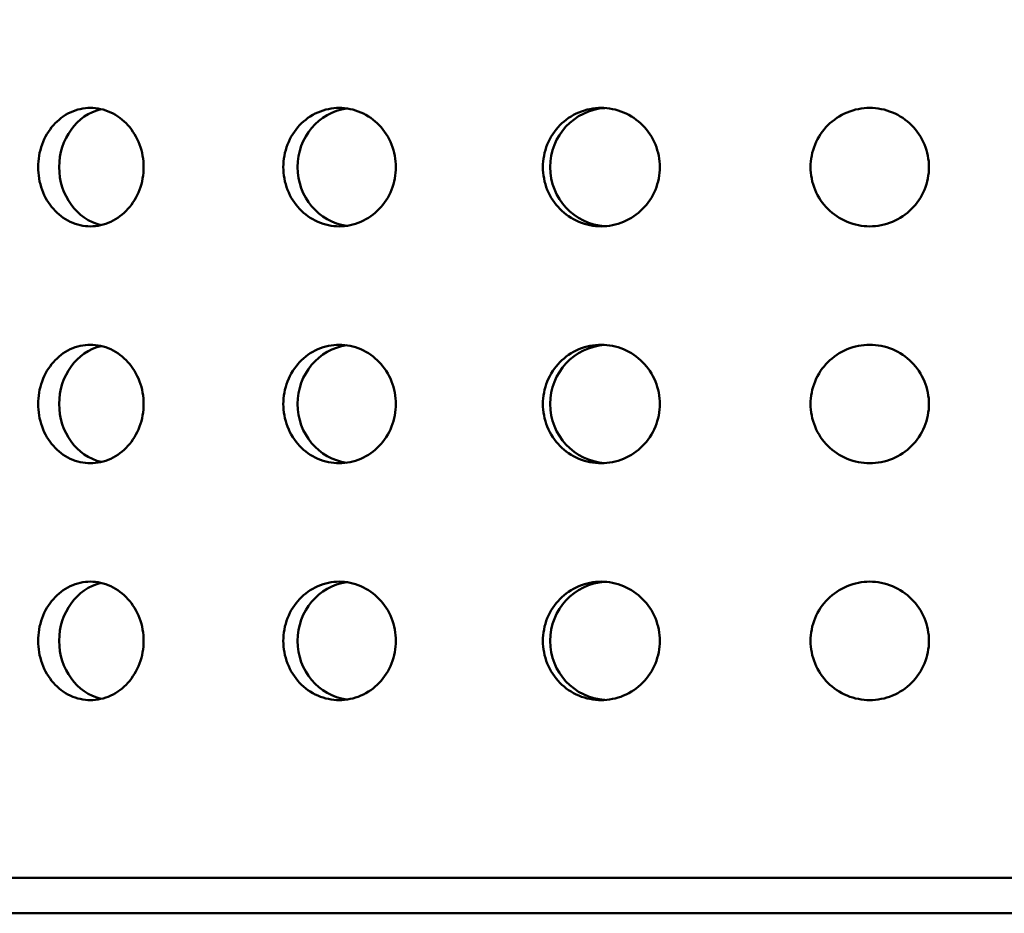
# Model space of a CAD drawing. Units: millimetres. Extents: x -506 to 21888, y -541 to 6295.
# Drawn here: x 1847 to 1889, y 4613 to 4651 of the extents above; entities that cross this region are included whole.
import ezdxf

# ---------------------------------------------------------------- set-up
doc = ezdxf.new("R2010")
doc.units = ezdxf.units.MM
doc.header["$LTSCALE"] = 10
doc.layers.add('Hatch (ISO)', color=7, linetype='Continuous', lineweight=18)
doc.layers.add('Visible (ISO)', color=7, linetype='Continuous', lineweight=50)

msp = doc.modelspace()

# ---------------------------------------------------------------- hatches: boundary and pattern name
at = {"layer": 'Hatch (ISO)'}
h = msp.add_hatch(dxfattribs=at)
h.set_pattern_fill('ANSI31', color=256, scale=254, angle=90.0002, style=0)
h.set_pattern_definition([(135.0002, (0, 0), (-22.45056, -22.45072), [])])
edge = h.paths.add_edge_path()
edge.add_line((2183.349, 5145.073), (2187.677, 5145.073))
edge.add_ellipse((2189.592, 5146.54), major_axis=(-0.057, -2.412), ratio=1, start_angle=308.8066, end_angle=360)
edge.add_line((2189.535, 5144.128), (2222.355, 5143.356))
edge.add_ellipse((2222.185, 5136.12), major_axis=(7.238, 0), ratio=1, start_angle=0, end_angle=88.6521, ccw=False)
edge.add_line((2229.422, 5136.12), (2229.422, 5052.752))
edge.add_ellipse((2222.185, 5052.752), major_axis=(0.17, -7.235), ratio=1, start_angle=0, end_angle=88.6521, ccw=False)
edge.add_line((2222.355, 5045.516), (2189.535, 5044.744))
edge.add_ellipse((2189.592, 5042.332), major_axis=(-2.412, 0), ratio=1, start_angle=271.3479, end_angle=360)
edge.add_line((2187.179, 5042.332), (2187.179, 4999.049))
edge.add_ellipse((2189.592, 4999.049), major_axis=(-0.057, -2.412), ratio=1, start_angle=271.3479, end_angle=360)
edge.add_line((2189.535, 4996.638), (2222.355, 4995.865))
edge.add_ellipse((2222.185, 4988.63), major_axis=(7.238, 0), ratio=1, start_angle=0, end_angle=88.6521, ccw=False)
edge.add_line((2229.422, 4988.63), (2229.422, 4905.261))
edge.add_ellipse((2222.185, 4905.261), major_axis=(0.17, -7.235), ratio=1, start_angle=0, end_angle=88.6521, ccw=False)
edge.add_line((2222.355, 4898.026), (2189.535, 4897.253))
edge.add_ellipse((2189.592, 4894.841), major_axis=(-2.412, 0), ratio=1, start_angle=271.3479, end_angle=360)
edge.add_line((2187.179, 4894.841), (2187.179, 4851.559))
edge.add_ellipse((2189.592, 4851.559), major_axis=(-0.057, -2.412), ratio=1, start_angle=271.3479, end_angle=360)
edge.add_line((2189.535, 4849.147), (2222.355, 4848.375))
edge.add_ellipse((2222.185, 4841.139), major_axis=(7.237, 0), ratio=1, start_angle=0, end_angle=88.6521, ccw=False)
edge.add_line((2229.422, 4841.139), (2229.422, 4757.77))
edge.add_ellipse((2222.185, 4757.77), major_axis=(0.17, -7.235), ratio=1, start_angle=0, end_angle=88.6521, ccw=False)
edge.add_line((2222.355, 4750.535), (2196.056, 4749.916))
edge.add_spline(control_points=[(2196.056, 4749.916), (2195.795, 4749.91), (2195.539, 4749.853), (2195.062, 4749.644), (2194.846, 4749.494), (2194.484, 4749.119), (2194.341, 4748.899), (2194.151, 4748.421), (2194.103, 4748.17), (2194.103, 4747.917)], knot_values=[-0.310416, -0.310416, -0.310416, -0.310416, -0.232287, -0.232287, -0.154158, -0.154158, -0.076029, -0.076029, 0, 0, 0, 0], degree=3, periodic=0)
edge.add_line((2194.103, 4747.917), (2194.103, 4556.012))
edge.add_spline(control_points=[(2194.103, 4556.012), (2194.103, 4555.751), (2194.154, 4555.493), (2194.351, 4555.012), (2194.496, 4554.792), (2194.862, 4554.421), (2195.08, 4554.274), (2195.553, 4554.072), (2195.802, 4554.018), (2196.056, 4554.012)], knot_values=[-0.310416, -0.310416, -0.310416, -0.310416, -0.232287, -0.232287, -0.154158, -0.154158, -0.076029, -0.076029, 0, 0, 0, 0], degree=3, periodic=0)
edge.add_line((2196.056, 4554.012), (2222.355, 4553.393))
edge.add_ellipse((2222.185, 4546.158), major_axis=(7.238, 0), ratio=1, start_angle=0, end_angle=88.6521, ccw=False)
edge.add_line((2229.422, 4546.158), (2229.422, 4462.789))
edge.add_ellipse((2222.185, 4462.789), major_axis=(0.17, -7.235), ratio=1, start_angle=0, end_angle=88.6521, ccw=False)
edge.add_line((2222.355, 4455.554), (2189.535, 4454.781))
edge.add_ellipse((2189.592, 4452.37), major_axis=(-2.413, 0), ratio=1, start_angle=271.3479, end_angle=360)
edge.add_line((2187.179, 4452.37), (2187.179, 4409.087))
edge.add_ellipse((2189.592, 4409.087), major_axis=(-0.057, -2.412), ratio=1, start_angle=271.3479, end_angle=360)
edge.add_line((2189.535, 4406.675), (2222.355, 4405.903))
edge.add_ellipse((2222.185, 4398.667), major_axis=(7.237, 0), ratio=1, start_angle=0, end_angle=88.6521, ccw=False)
edge.add_line((2229.422, 4398.667), (2229.422, 4315.299))
edge.add_ellipse((2222.185, 4315.299), major_axis=(0.17, -7.235), ratio=1, start_angle=0, end_angle=88.6521, ccw=False)
edge.add_line((2222.355, 4308.063), (2189.535, 4307.291))
edge.add_ellipse((2189.592, 4304.879), major_axis=(-2.413, 0), ratio=1, start_angle=271.3479, end_angle=360)
edge.add_line((2187.179, 4304.879), (2187.179, 4281.819))
edge.add_line((2187.179, 4281.819), (2183.179, 4281.819))
edge.add_line((2183.179, 4281.819), (2183.179, 4304.879))
edge.add_ellipse((2189.592, 4304.879), major_axis=(-0.151, 6.411), ratio=1, start_angle=0, end_angle=88.6521, ccw=False)
edge.add_line((2189.441, 4311.29), (2222.261, 4312.062))
edge.add_ellipse((2222.185, 4315.299), major_axis=(3.237, 0), ratio=1, start_angle=271.3479, end_angle=360)
edge.add_line((2225.422, 4315.299), (2225.422, 4398.667))
edge.add_ellipse((2222.185, 4398.667), major_axis=(0.076, 3.237), ratio=1, start_angle=271.3479, end_angle=360)
edge.add_line((2222.261, 4401.904), (2189.441, 4402.676))
edge.add_ellipse((2189.592, 4409.087), major_axis=(-6.413, 0), ratio=1, start_angle=0, end_angle=88.6521, ccw=False)
edge.add_line((2183.179, 4409.087), (2183.179, 4452.37))
edge.add_ellipse((2189.592, 4452.37), major_axis=(-0.151, 6.411), ratio=1, start_angle=0, end_angle=88.6521, ccw=False)
edge.add_line((2189.441, 4458.78), (2222.261, 4459.553))
edge.add_ellipse((2222.185, 4462.789), major_axis=(3.238, 0), ratio=1, start_angle=271.3479, end_angle=360)
edge.add_line((2225.422, 4462.789), (2225.422, 4546.158))
edge.add_ellipse((2222.185, 4546.158), major_axis=(0.076, 3.237), ratio=1, start_angle=271.3479, end_angle=360)
edge.add_line((2222.261, 4549.395), (2195.962, 4550.013))
edge.add_spline(control_points=[(2195.962, 4550.013), (2195.181, 4550.032), (2194.411, 4550.203), (2192.979, 4550.83), (2192.332, 4551.28), (2191.246, 4552.403), (2190.818, 4553.066), (2190.247, 4554.498), (2190.103, 4555.251), (2190.103, 4556.012)], knot_values=[-0.931248, -0.931248, -0.931248, -0.931248, -0.696862, -0.696862, -0.462475, -0.462475, -0.228088, -0.228088, 0, 0, 0, 0], degree=3, periodic=0)
edge.add_line((2190.103, 4556.012), (2190.103, 4747.917))
edge.add_spline(control_points=[(2190.103, 4747.917), (2190.103, 4748.698), (2190.255, 4749.472), (2190.849, 4750.917), (2191.284, 4751.575), (2192.381, 4752.687), (2193.033, 4753.131), (2194.452, 4753.735), (2195.202, 4753.897), (2195.962, 4753.915)], knot_values=[-0.931248, -0.931248, -0.931248, -0.931248, -0.696862, -0.696862, -0.462475, -0.462475, -0.228088, -0.228088, 0, 0, 0, 0], degree=3, periodic=0)
edge.add_line((2195.962, 4753.915), (2222.261, 4754.534))
edge.add_ellipse((2222.185, 4757.77), major_axis=(3.237, 0), ratio=1, start_angle=271.3479, end_angle=360)
edge.add_line((2225.422, 4757.77), (2225.422, 4841.139))
edge.add_ellipse((2222.185, 4841.139), major_axis=(0.076, 3.237), ratio=1, start_angle=271.3479, end_angle=360)
edge.add_line((2222.261, 4844.376), (2189.441, 4845.148))
edge.add_ellipse((2189.592, 4851.559), major_axis=(-6.413, 0), ratio=1, start_angle=0, end_angle=88.6521, ccw=False)
edge.add_line((2183.179, 4851.559), (2183.179, 4894.841))
edge.add_ellipse((2189.592, 4894.841), major_axis=(-0.151, 6.411), ratio=1, start_angle=0, end_angle=88.6521, ccw=False)
edge.add_line((2189.441, 4901.252), (2222.261, 4902.024))
edge.add_ellipse((2222.185, 4905.261), major_axis=(3.237, 0), ratio=1, start_angle=271.3479, end_angle=360)
edge.add_line((2225.422, 4905.261), (2225.422, 4988.63))
edge.add_ellipse((2222.185, 4988.63), major_axis=(0.076, 3.237), ratio=1, start_angle=271.3479, end_angle=360)
edge.add_line((2222.261, 4991.866), (2189.441, 4992.639))
edge.add_ellipse((2189.592, 4999.049), major_axis=(-6.413, 0), ratio=1, start_angle=0, end_angle=88.6521, ccw=False)
edge.add_line((2183.179, 4999.049), (2183.179, 5042.332))
edge.add_ellipse((2189.592, 5042.332), major_axis=(-0.151, 6.411), ratio=1, start_angle=0, end_angle=88.6521, ccw=False)
edge.add_line((2189.441, 5048.743), (2222.261, 5049.515))
edge.add_ellipse((2222.185, 5052.752), major_axis=(3.238, 0), ratio=1, start_angle=271.3479, end_angle=360)
edge.add_line((2225.422, 5052.752), (2225.422, 5136.12))
edge.add_ellipse((2222.185, 5136.12), major_axis=(0.076, 3.237), ratio=1, start_angle=271.3479, end_angle=360)
edge.add_line((2222.261, 5139.357), (2189.441, 5140.129))
edge.add_ellipse((2189.592, 5146.54), major_axis=(-6.242, -1.467), ratio=1, start_angle=0, end_angle=75.425, ccw=False)
edge = h.paths.add_edge_path()
edge.add_line((1578.529, 5145.073), (1582.856, 5145.073))
edge.add_ellipse((1576.614, 5146.54), major_axis=(0.151, -6.411), ratio=1, start_angle=0, end_angle=75.425, ccw=False)
edge.add_line((1576.765, 5140.129), (1543.945, 5139.357))
edge.add_ellipse((1544.021, 5136.12), major_axis=(-3.238, 0), ratio=1, start_angle=271.3479, end_angle=360)
edge.add_line((1540.784, 5136.12), (1540.784, 5052.752))
edge.add_ellipse((1544.021, 5052.752), major_axis=(-0.076, -3.237), ratio=1, start_angle=271.3479, end_angle=360)
edge.add_line((1543.945, 5049.515), (1576.765, 5048.743))
edge.add_ellipse((1576.614, 5042.332), major_axis=(6.413, 0), ratio=1, start_angle=0, end_angle=88.6521, ccw=False)
edge.add_line((1583.027, 5042.332), (1583.027, 4999.049))
edge.add_ellipse((1576.614, 4999.049), major_axis=(0.151, -6.411), ratio=1, start_angle=0, end_angle=88.6521, ccw=False)
edge.add_line((1576.765, 4992.639), (1543.945, 4991.866))
edge.add_ellipse((1544.021, 4988.63), major_axis=(-3.238, 0), ratio=1, start_angle=271.3479, end_angle=360)
edge.add_line((1540.784, 4988.63), (1540.784, 4905.261))
edge.add_ellipse((1544.021, 4905.261), major_axis=(-0.076, -3.237), ratio=1, start_angle=271.3479, end_angle=360)
edge.add_line((1543.945, 4902.024), (1576.765, 4901.252))
edge.add_ellipse((1576.614, 4894.841), major_axis=(6.413, 0), ratio=1, start_angle=0, end_angle=88.6521, ccw=False)
edge.add_line((1583.027, 4894.841), (1583.027, 4851.559))
edge.add_ellipse((1576.614, 4851.559), major_axis=(0.151, -6.411), ratio=1, start_angle=0, end_angle=88.6521, ccw=False)
edge.add_line((1576.765, 4845.148), (1543.945, 4844.376))
edge.add_ellipse((1544.021, 4841.139), major_axis=(-3.238, 0), ratio=1, start_angle=271.3479, end_angle=360)
edge.add_line((1540.784, 4841.139), (1540.784, 4757.77))
edge.add_ellipse((1544.021, 4757.77), major_axis=(-0.076, -3.237), ratio=1, start_angle=271.3479, end_angle=360)
edge.add_line((1543.945, 4754.534), (1570.244, 4753.915))
edge.add_spline(control_points=[(1570.244, 4753.915), (1571.025, 4753.897), (1571.795, 4753.726), (1573.226, 4753.099), (1573.874, 4752.648), (1574.96, 4751.525), (1575.388, 4750.863), (1575.958, 4749.43), (1576.103, 4748.677), (1576.103, 4747.917)], knot_values=[-0.931248, -0.931248, -0.931248, -0.931248, -0.696862, -0.696862, -0.462475, -0.462475, -0.228088, -0.228088, 0, 0, 0, 0], degree=3, periodic=0)
edge.add_line((1576.103, 4747.917), (1576.103, 4556.012))
edge.add_spline(control_points=[(1576.103, 4556.012), (1576.103, 4555.23), (1575.95, 4554.457), (1575.357, 4553.011), (1574.922, 4552.353), (1573.824, 4551.241), (1573.172, 4550.797), (1571.754, 4550.193), (1571.004, 4550.031), (1570.244, 4550.013)], knot_values=[-0.931248, -0.931248, -0.931248, -0.931248, -0.696862, -0.696862, -0.462475, -0.462475, -0.228088, -0.228088, 0, 0, 0, 0], degree=3, periodic=0)
edge.add_line((1570.244, 4550.013), (1543.945, 4549.395))
edge.add_ellipse((1544.021, 4546.158), major_axis=(-3.237, 0), ratio=1, start_angle=271.3479, end_angle=360)
edge.add_line((1540.784, 4546.158), (1540.784, 4462.789))
edge.add_ellipse((1544.021, 4462.789), major_axis=(-0.076, -3.237), ratio=1, start_angle=271.3479, end_angle=360)
edge.add_line((1543.945, 4459.553), (1576.765, 4458.78))
edge.add_ellipse((1576.614, 4452.37), major_axis=(6.413, 0), ratio=1, start_angle=0, end_angle=88.6521, ccw=False)
edge.add_line((1583.027, 4452.37), (1583.027, 4409.087))
edge.add_ellipse((1576.614, 4409.087), major_axis=(0.151, -6.411), ratio=1, start_angle=0, end_angle=88.6521, ccw=False)
edge.add_line((1576.765, 4402.676), (1543.945, 4401.904))
edge.add_ellipse((1544.021, 4398.667), major_axis=(-3.237, 0), ratio=1, start_angle=271.3479, end_angle=360)
edge.add_line((1540.784, 4398.667), (1540.784, 4315.299))
edge.add_ellipse((1544.021, 4315.299), major_axis=(-0.076, -3.237), ratio=1, start_angle=271.3479, end_angle=360)
edge.add_line((1543.945, 4312.062), (1576.765, 4311.29))
edge.add_ellipse((1576.614, 4304.879), major_axis=(6.413, 0), ratio=1, start_angle=0, end_angle=88.6521, ccw=False)
edge.add_line((1583.027, 4304.879), (1583.027, 4281.819))
edge.add_line((1583.027, 4281.819), (1579.027, 4281.819))
edge.add_line((1579.027, 4281.819), (1579.027, 4304.879))
edge.add_ellipse((1576.614, 4304.879), major_axis=(0.057, 2.412), ratio=1, start_angle=271.3479, end_angle=360)
edge.add_line((1576.671, 4307.291), (1543.851, 4308.063))
edge.add_ellipse((1544.021, 4315.299), major_axis=(-7.238, 0), ratio=1, start_angle=0, end_angle=88.6521, ccw=False)
edge.add_line((1536.784, 4315.299), (1536.784, 4398.667))
edge.add_ellipse((1544.021, 4398.667), major_axis=(-0.17, 7.235), ratio=1, start_angle=0, end_angle=88.6521, ccw=False)
edge.add_line((1543.851, 4405.903), (1576.671, 4406.675))
edge.add_ellipse((1576.614, 4409.087), major_axis=(2.413, 0), ratio=1, start_angle=271.3479, end_angle=360)
edge.add_line((1579.027, 4409.087), (1579.027, 4452.37))
edge.add_ellipse((1576.614, 4452.37), major_axis=(0.057, 2.412), ratio=1, start_angle=271.3479, end_angle=360)
edge.add_line((1576.671, 4454.781), (1543.851, 4455.554))
edge.add_ellipse((1544.021, 4462.789), major_axis=(-7.238, 0), ratio=1, start_angle=0, end_angle=88.6521, ccw=False)
edge.add_line((1536.784, 4462.789), (1536.784, 4546.158))
edge.add_ellipse((1544.021, 4546.158), major_axis=(-0.17, 7.235), ratio=1, start_angle=0, end_angle=88.6521, ccw=False)
edge.add_line((1543.851, 4553.393), (1570.15, 4554.012))
edge.add_spline(control_points=[(1570.15, 4554.012), (1570.41, 4554.018), (1570.667, 4554.075), (1571.144, 4554.284), (1571.36, 4554.434), (1571.722, 4554.809), (1571.865, 4555.03), (1572.055, 4555.507), (1572.103, 4555.758), (1572.103, 4556.012)], knot_values=[-0.310416, -0.310416, -0.310416, -0.310416, -0.232287, -0.232287, -0.154158, -0.154158, -0.076029, -0.076029, 0, 0, 0, 0], degree=3, periodic=0)
edge.add_line((1572.103, 4556.012), (1572.103, 4747.917))
edge.add_spline(control_points=[(1572.103, 4747.917), (1572.103, 4748.177), (1572.052, 4748.435), (1571.854, 4748.917), (1571.709, 4749.136), (1571.343, 4749.507), (1571.126, 4749.655), (1570.653, 4749.856), (1570.403, 4749.91), (1570.15, 4749.916)], knot_values=[-0.310416, -0.310416, -0.310416, -0.310416, -0.232287, -0.232287, -0.154158, -0.154158, -0.076029, -0.076029, 0, 0, 0, 0], degree=3, periodic=0)
edge.add_line((1570.15, 4749.916), (1543.851, 4750.535))
edge.add_ellipse((1544.021, 4757.77), major_axis=(-7.237, 0), ratio=1, start_angle=0, end_angle=88.6521, ccw=False)
edge.add_line((1536.784, 4757.77), (1536.784, 4841.139))
edge.add_ellipse((1544.021, 4841.139), major_axis=(-0.17, 7.235), ratio=1, start_angle=0, end_angle=88.6521, ccw=False)
edge.add_line((1543.851, 4848.375), (1576.671, 4849.147))
edge.add_ellipse((1576.614, 4851.559), major_axis=(2.413, 0), ratio=1, start_angle=271.3479, end_angle=360)
edge.add_line((1579.027, 4851.559), (1579.027, 4894.841))
edge.add_ellipse((1576.614, 4894.841), major_axis=(0.057, 2.412), ratio=1, start_angle=271.3479, end_angle=360)
edge.add_line((1576.671, 4897.253), (1543.851, 4898.026))
edge.add_ellipse((1544.021, 4905.261), major_axis=(-7.237, 0), ratio=1, start_angle=0, end_angle=88.6521, ccw=False)
edge.add_line((1536.784, 4905.261), (1536.784, 4988.63))
edge.add_ellipse((1544.021, 4988.63), major_axis=(-0.17, 7.235), ratio=1, start_angle=0, end_angle=88.6521, ccw=False)
edge.add_line((1543.851, 4995.865), (1576.671, 4996.638))
edge.add_ellipse((1576.614, 4999.049), major_axis=(2.413, 0), ratio=1, start_angle=271.3479, end_angle=360)
edge.add_line((1579.027, 4999.049), (1579.027, 5042.332))
edge.add_ellipse((1576.614, 5042.332), major_axis=(0.057, 2.412), ratio=1, start_angle=271.3479, end_angle=360)
edge.add_line((1576.671, 5044.744), (1543.851, 5045.516))
edge.add_ellipse((1544.021, 5052.752), major_axis=(-7.237, 0), ratio=1, start_angle=0, end_angle=88.6521, ccw=False)
edge.add_line((1536.784, 5052.752), (1536.784, 5136.12))
edge.add_ellipse((1544.021, 5136.12), major_axis=(-0.17, 7.235), ratio=1, start_angle=0, end_angle=88.6521, ccw=False)
edge.add_line((1543.851, 5143.356), (1576.671, 5144.128))
edge.add_ellipse((1576.614, 5146.54), major_axis=(1.915, -1.467), ratio=1, start_angle=308.8066, end_angle=360)

# ---------------------------------------------------------------- linework, layer by layer
at = {"layer": 'Visible (ISO)'}
for p, q in [((1956.103, 4614.52), (1810.103, 4614.52)), ((1810.103, 4613.02), (1956.103, 4613.02))]:
    msp.add_line(p, q, dxfattribs=at)
for centre, ratio, start_param, end_param in [((1872.074, 4644.52), 0.987688, 3.204983, 6.219795), ((1851.097, 4644.52), 0.891007, 3.346655, 6.078123), ((1861.317, 4644.52), 0.951057, 3.271882, 6.152896), ((1851.097, 4634.52), 0.891007, 3.346655, 6.078123), ((1861.317, 4634.52), 0.951057, 3.271882, 6.152896), ((1872.074, 4634.52), 0.987688, 3.204983, 6.219795), ((1851.097, 4624.52), 0.891007, 3.346655, 6.078123), ((1861.317, 4624.52), 0.951057, 3.271882, 6.152896), ((1872.074, 4624.52), 0.987688, 3.204983, 6.219795)]:
    msp.add_ellipse(centre, major_axis=(0, -2.5), ratio=ratio, start_param=start_param, end_param=end_param, dxfattribs=at)
for points, knots in [([(1850.189, 4642.02), (1849.909, 4642.02), (1849.611, 4642.082), (1849.066, 4642.337), (1848.819, 4642.53), (1848.428, 4642.974), (1848.259, 4643.255), (1848.035, 4643.871), (1847.981, 4644.206), (1847.981, 4644.833), (1848.035, 4645.168), (1848.259, 4645.784), (1848.428, 4646.065), (1848.819, 4646.509), (1849.066, 4646.702), (1849.611, 4646.957), (1849.909, 4647.02), (1850.189, 4647.02)], [0.3767187, 0.3767187, 0.3767187, 0.3767187, 0.4708984, 0.4708984, 0.5650781, 0.5650781, 0.6592578, 0.6592578, 0.7534374, 0.7534374, 0.8476171, 0.8476171, 0.9417968, 0.9417968, 1.0359765, 1.0359765, 1.1301562, 1.1301562, 1.1301562, 1.1301562]), ([(1850.189, 4647.02), (1850.468, 4647.02), (1850.768, 4646.957), (1851.32, 4646.702), (1851.573, 4646.509), (1851.974, 4646.065), (1852.148, 4645.784), (1852.379, 4645.168), (1852.436, 4644.833), (1852.436, 4644.52), (1852.436, 4644.206), (1852.379, 4643.871), (1852.148, 4643.255), (1851.974, 4642.974), (1851.573, 4642.53), (1851.32, 4642.337), (1850.768, 4642.082), (1850.468, 4642.02), (1850.189, 4642.02)], [1.1301562, 1.1301562, 1.1301562, 1.1301562, 1.2243358, 1.2243358, 1.3185155, 1.3185155, 1.4126952, 1.4126952, 1.5068749, 1.5068749, 1.5068749, 1.6010546, 1.6010546, 1.6952343, 1.6952343, 1.7894139, 1.7894139, 1.8835936, 1.8835936, 1.8835936, 1.8835936]), ([(1860.699, 4642.02), (1860.401, 4642.02), (1860.083, 4642.082), (1859.5, 4642.337), (1859.234, 4642.53), (1858.815, 4642.974), (1858.634, 4643.255), (1858.394, 4643.871), (1858.335, 4644.206), (1858.335, 4644.833), (1858.394, 4645.168), (1858.634, 4645.784), (1858.815, 4646.065), (1859.234, 4646.509), (1859.5, 4646.702), (1860.083, 4646.957), (1860.401, 4647.02), (1860.699, 4647.02)], [0.3767187, 0.3767187, 0.3767187, 0.3767187, 0.4708984, 0.4708984, 0.5650781, 0.5650781, 0.6592578, 0.6592578, 0.7534374, 0.7534374, 0.8476171, 0.8476171, 0.9417968, 0.9417968, 1.0359765, 1.0359765, 1.1301562, 1.1301562, 1.1301562, 1.1301562]), ([(1860.699, 4647.02), (1860.998, 4647.02), (1861.317, 4646.957), (1861.905, 4646.702), (1862.174, 4646.509), (1862.6, 4646.065), (1862.785, 4645.784), (1863.03, 4645.168), (1863.09, 4644.833), (1863.09, 4644.52), (1863.09, 4644.206), (1863.03, 4643.871), (1862.785, 4643.255), (1862.6, 4642.974), (1862.174, 4642.53), (1861.905, 4642.337), (1861.317, 4642.082), (1860.998, 4642.02), (1860.699, 4642.02)], [1.1301562, 1.1301562, 1.1301562, 1.1301562, 1.2243358, 1.2243358, 1.3185155, 1.3185155, 1.4126952, 1.4126952, 1.5068749, 1.5068749, 1.5068749, 1.6010546, 1.6010546, 1.6952343, 1.6952343, 1.7894139, 1.7894139, 1.8835936, 1.8835936, 1.8835936, 1.8835936]), ([(1871.761, 4642.02), (1871.451, 4642.02), (1871.121, 4642.082), (1870.514, 4642.337), (1870.237, 4642.53), (1869.8, 4642.974), (1869.611, 4643.255), (1869.36, 4643.871), (1869.299, 4644.206), (1869.299, 4644.833), (1869.36, 4645.168), (1869.611, 4645.784), (1869.8, 4646.065), (1870.237, 4646.509), (1870.514, 4646.702), (1871.121, 4646.957), (1871.451, 4647.02), (1871.761, 4647.02)], [0.3767187, 0.3767187, 0.3767187, 0.3767187, 0.4708984, 0.4708984, 0.5650781, 0.5650781, 0.6592578, 0.6592578, 0.7534374, 0.7534374, 0.8476171, 0.8476171, 0.9417968, 0.9417968, 1.0359765, 1.0359765, 1.1301562, 1.1301562, 1.1301562, 1.1301562]), ([(1871.761, 4647.02), (1872.071, 4647.02), (1872.402, 4646.957), (1873.012, 4646.702), (1873.291, 4646.509), (1873.731, 4646.065), (1873.922, 4645.784), (1874.175, 4645.168), (1874.237, 4644.833), (1874.237, 4644.52), (1874.237, 4644.206), (1874.175, 4643.871), (1873.922, 4643.255), (1873.731, 4642.974), (1873.291, 4642.53), (1873.012, 4642.337), (1872.402, 4642.082), (1872.071, 4642.02), (1871.761, 4642.02)], [1.1301562, 1.1301562, 1.1301562, 1.1301562, 1.2243358, 1.2243358, 1.3185155, 1.3185155, 1.4126952, 1.4126952, 1.5068749, 1.5068749, 1.5068749, 1.6010546, 1.6010546, 1.6952343, 1.6952343, 1.7894139, 1.7894139, 1.8835936, 1.8835936, 1.8835936, 1.8835936]), ([(1883.103, 4642.02), (1882.789, 4642.02), (1882.454, 4642.082), (1881.838, 4642.337), (1881.557, 4642.53), (1881.113, 4642.974), (1880.921, 4643.255), (1880.666, 4643.871), (1880.603, 4644.206), (1880.603, 4644.833), (1880.666, 4645.168), (1880.921, 4645.784), (1881.113, 4646.065), (1881.557, 4646.509), (1881.838, 4646.702), (1882.454, 4646.957), (1882.789, 4647.02), (1883.103, 4647.02)], [0.3767187, 0.3767187, 0.3767187, 0.3767187, 0.4708984, 0.4708984, 0.5650781, 0.5650781, 0.6592578, 0.6592578, 0.7534374, 0.7534374, 0.8476171, 0.8476171, 0.9417968, 0.9417968, 1.0359765, 1.0359765, 1.1301562, 1.1301562, 1.1301562, 1.1301562]), ([(1883.103, 4647.02), (1883.417, 4647.02), (1883.752, 4646.957), (1884.368, 4646.702), (1884.649, 4646.509), (1885.093, 4646.065), (1885.285, 4645.784), (1885.54, 4645.168), (1885.603, 4644.833), (1885.603, 4644.52), (1885.603, 4644.206), (1885.54, 4643.871), (1885.285, 4643.255), (1885.093, 4642.974), (1884.649, 4642.53), (1884.368, 4642.337), (1883.752, 4642.082), (1883.417, 4642.02), (1883.103, 4642.02)], [1.1301562, 1.1301562, 1.1301562, 1.1301562, 1.2243358, 1.2243358, 1.3185155, 1.3185155, 1.4126952, 1.4126952, 1.5068749, 1.5068749, 1.5068749, 1.6010546, 1.6010546, 1.6952343, 1.6952343, 1.7894139, 1.7894139, 1.8835936, 1.8835936, 1.8835936, 1.8835936]), ([(1850.189, 4632.02), (1849.909, 4632.02), (1849.611, 4632.082), (1849.066, 4632.337), (1848.819, 4632.53), (1848.428, 4632.974), (1848.259, 4633.255), (1848.035, 4633.871), (1847.981, 4634.206), (1847.981, 4634.833), (1848.035, 4635.168), (1848.259, 4635.784), (1848.428, 4636.065), (1848.819, 4636.509), (1849.066, 4636.702), (1849.611, 4636.957), (1849.909, 4637.02), (1850.189, 4637.02)], [0.3767187, 0.3767187, 0.3767187, 0.3767187, 0.4708984, 0.4708984, 0.5650781, 0.5650781, 0.6592578, 0.6592578, 0.7534374, 0.7534374, 0.8476171, 0.8476171, 0.9417968, 0.9417968, 1.0359765, 1.0359765, 1.1301562, 1.1301562, 1.1301562, 1.1301562]), ([(1850.189, 4637.02), (1850.468, 4637.02), (1850.768, 4636.957), (1851.32, 4636.702), (1851.573, 4636.509), (1851.974, 4636.065), (1852.148, 4635.784), (1852.379, 4635.168), (1852.436, 4634.833), (1852.436, 4634.52), (1852.436, 4634.206), (1852.379, 4633.871), (1852.148, 4633.255), (1851.974, 4632.974), (1851.573, 4632.53), (1851.32, 4632.337), (1850.768, 4632.082), (1850.468, 4632.02), (1850.189, 4632.02)], [1.1301562, 1.1301562, 1.1301562, 1.1301562, 1.2243358, 1.2243358, 1.3185155, 1.3185155, 1.4126952, 1.4126952, 1.5068749, 1.5068749, 1.5068749, 1.6010546, 1.6010546, 1.6952343, 1.6952343, 1.7894139, 1.7894139, 1.8835936, 1.8835936, 1.8835936, 1.8835936]), ([(1860.699, 4632.02), (1860.401, 4632.02), (1860.083, 4632.082), (1859.5, 4632.337), (1859.234, 4632.53), (1858.815, 4632.974), (1858.634, 4633.255), (1858.394, 4633.871), (1858.335, 4634.206), (1858.335, 4634.833), (1858.394, 4635.168), (1858.634, 4635.784), (1858.815, 4636.065), (1859.234, 4636.509), (1859.5, 4636.702), (1860.083, 4636.957), (1860.401, 4637.02), (1860.699, 4637.02)], [0.3767187, 0.3767187, 0.3767187, 0.3767187, 0.4708984, 0.4708984, 0.5650781, 0.5650781, 0.6592578, 0.6592578, 0.7534374, 0.7534374, 0.8476171, 0.8476171, 0.9417968, 0.9417968, 1.0359765, 1.0359765, 1.1301562, 1.1301562, 1.1301562, 1.1301562]), ([(1860.699, 4637.02), (1860.998, 4637.02), (1861.317, 4636.957), (1861.905, 4636.702), (1862.174, 4636.509), (1862.6, 4636.065), (1862.785, 4635.784), (1863.03, 4635.168), (1863.09, 4634.833), (1863.09, 4634.52), (1863.09, 4634.206), (1863.03, 4633.871), (1862.785, 4633.255), (1862.6, 4632.974), (1862.174, 4632.53), (1861.905, 4632.337), (1861.317, 4632.082), (1860.998, 4632.02), (1860.699, 4632.02)], [1.1301562, 1.1301562, 1.1301562, 1.1301562, 1.2243358, 1.2243358, 1.3185155, 1.3185155, 1.4126952, 1.4126952, 1.5068749, 1.5068749, 1.5068749, 1.6010546, 1.6010546, 1.6952343, 1.6952343, 1.7894139, 1.7894139, 1.8835936, 1.8835936, 1.8835936, 1.8835936]), ([(1871.761, 4632.02), (1871.451, 4632.02), (1871.121, 4632.082), (1870.514, 4632.337), (1870.237, 4632.53), (1869.8, 4632.974), (1869.611, 4633.255), (1869.36, 4633.871), (1869.299, 4634.206), (1869.299, 4634.833), (1869.36, 4635.168), (1869.611, 4635.784), (1869.8, 4636.065), (1870.237, 4636.509), (1870.514, 4636.702), (1871.121, 4636.957), (1871.451, 4637.02), (1871.761, 4637.02)], [0.3767187, 0.3767187, 0.3767187, 0.3767187, 0.4708984, 0.4708984, 0.5650781, 0.5650781, 0.6592578, 0.6592578, 0.7534374, 0.7534374, 0.8476171, 0.8476171, 0.9417968, 0.9417968, 1.0359765, 1.0359765, 1.1301562, 1.1301562, 1.1301562, 1.1301562]), ([(1871.761, 4637.02), (1872.071, 4637.02), (1872.402, 4636.957), (1873.012, 4636.702), (1873.291, 4636.509), (1873.731, 4636.065), (1873.922, 4635.784), (1874.175, 4635.168), (1874.237, 4634.833), (1874.237, 4634.52), (1874.237, 4634.206), (1874.175, 4633.871), (1873.922, 4633.255), (1873.731, 4632.974), (1873.291, 4632.53), (1873.012, 4632.337), (1872.402, 4632.082), (1872.071, 4632.02), (1871.761, 4632.02)], [1.1301562, 1.1301562, 1.1301562, 1.1301562, 1.2243358, 1.2243358, 1.3185155, 1.3185155, 1.4126952, 1.4126952, 1.5068749, 1.5068749, 1.5068749, 1.6010546, 1.6010546, 1.6952343, 1.6952343, 1.7894139, 1.7894139, 1.8835936, 1.8835936, 1.8835936, 1.8835936]), ([(1883.103, 4632.02), (1882.789, 4632.02), (1882.454, 4632.082), (1881.838, 4632.337), (1881.557, 4632.53), (1881.113, 4632.974), (1880.921, 4633.255), (1880.666, 4633.871), (1880.603, 4634.206), (1880.603, 4634.833), (1880.666, 4635.168), (1880.921, 4635.784), (1881.113, 4636.065), (1881.557, 4636.509), (1881.838, 4636.702), (1882.454, 4636.957), (1882.789, 4637.02), (1883.103, 4637.02)], [0.3767187, 0.3767187, 0.3767187, 0.3767187, 0.4708984, 0.4708984, 0.5650781, 0.5650781, 0.6592578, 0.6592578, 0.7534374, 0.7534374, 0.8476171, 0.8476171, 0.9417968, 0.9417968, 1.0359765, 1.0359765, 1.1301562, 1.1301562, 1.1301562, 1.1301562]), ([(1883.103, 4637.02), (1883.417, 4637.02), (1883.752, 4636.957), (1884.368, 4636.702), (1884.649, 4636.509), (1885.093, 4636.065), (1885.285, 4635.784), (1885.54, 4635.168), (1885.603, 4634.833), (1885.603, 4634.52), (1885.603, 4634.206), (1885.54, 4633.871), (1885.285, 4633.255), (1885.093, 4632.974), (1884.649, 4632.53), (1884.368, 4632.337), (1883.752, 4632.082), (1883.417, 4632.02), (1883.103, 4632.02)], [1.1301562, 1.1301562, 1.1301562, 1.1301562, 1.2243358, 1.2243358, 1.3185155, 1.3185155, 1.4126952, 1.4126952, 1.5068749, 1.5068749, 1.5068749, 1.6010546, 1.6010546, 1.6952343, 1.6952343, 1.7894139, 1.7894139, 1.8835936, 1.8835936, 1.8835936, 1.8835936]), ([(1850.189, 4622.02), (1849.909, 4622.02), (1849.611, 4622.082), (1849.066, 4622.337), (1848.819, 4622.53), (1848.428, 4622.974), (1848.259, 4623.255), (1848.035, 4623.871), (1847.981, 4624.206), (1847.981, 4624.833), (1848.035, 4625.168), (1848.259, 4625.784), (1848.428, 4626.065), (1848.819, 4626.509), (1849.066, 4626.702), (1849.611, 4626.957), (1849.909, 4627.02), (1850.189, 4627.02)], [0.3767187, 0.3767187, 0.3767187, 0.3767187, 0.4708984, 0.4708984, 0.5650781, 0.5650781, 0.6592578, 0.6592578, 0.7534374, 0.7534374, 0.8476171, 0.8476171, 0.9417968, 0.9417968, 1.0359765, 1.0359765, 1.1301562, 1.1301562, 1.1301562, 1.1301562]), ([(1850.189, 4627.02), (1850.468, 4627.02), (1850.768, 4626.957), (1851.32, 4626.702), (1851.573, 4626.509), (1851.974, 4626.065), (1852.148, 4625.784), (1852.379, 4625.168), (1852.436, 4624.833), (1852.436, 4624.52), (1852.436, 4624.206), (1852.379, 4623.871), (1852.148, 4623.255), (1851.974, 4622.974), (1851.573, 4622.53), (1851.32, 4622.337), (1850.768, 4622.082), (1850.468, 4622.02), (1850.189, 4622.02)], [1.1301562, 1.1301562, 1.1301562, 1.1301562, 1.2243358, 1.2243358, 1.3185155, 1.3185155, 1.4126952, 1.4126952, 1.5068749, 1.5068749, 1.5068749, 1.6010546, 1.6010546, 1.6952343, 1.6952343, 1.7894139, 1.7894139, 1.8835936, 1.8835936, 1.8835936, 1.8835936]), ([(1860.699, 4622.02), (1860.401, 4622.02), (1860.083, 4622.082), (1859.5, 4622.337), (1859.234, 4622.53), (1858.815, 4622.974), (1858.634, 4623.255), (1858.394, 4623.871), (1858.335, 4624.206), (1858.335, 4624.833), (1858.394, 4625.168), (1858.634, 4625.784), (1858.815, 4626.065), (1859.234, 4626.509), (1859.5, 4626.702), (1860.083, 4626.957), (1860.401, 4627.02), (1860.699, 4627.02)], [0.3767187, 0.3767187, 0.3767187, 0.3767187, 0.4708984, 0.4708984, 0.5650781, 0.5650781, 0.6592578, 0.6592578, 0.7534374, 0.7534374, 0.8476171, 0.8476171, 0.9417968, 0.9417968, 1.0359765, 1.0359765, 1.1301562, 1.1301562, 1.1301562, 1.1301562]), ([(1860.699, 4627.02), (1860.998, 4627.02), (1861.317, 4626.957), (1861.905, 4626.702), (1862.174, 4626.509), (1862.6, 4626.065), (1862.785, 4625.784), (1863.03, 4625.168), (1863.09, 4624.833), (1863.09, 4624.52), (1863.09, 4624.206), (1863.03, 4623.871), (1862.785, 4623.255), (1862.6, 4622.974), (1862.174, 4622.53), (1861.905, 4622.337), (1861.317, 4622.082), (1860.998, 4622.02), (1860.699, 4622.02)], [1.1301562, 1.1301562, 1.1301562, 1.1301562, 1.2243358, 1.2243358, 1.3185155, 1.3185155, 1.4126952, 1.4126952, 1.5068749, 1.5068749, 1.5068749, 1.6010546, 1.6010546, 1.6952343, 1.6952343, 1.7894139, 1.7894139, 1.8835936, 1.8835936, 1.8835936, 1.8835936]), ([(1871.761, 4622.02), (1871.451, 4622.02), (1871.121, 4622.082), (1870.514, 4622.337), (1870.237, 4622.53), (1869.8, 4622.974), (1869.611, 4623.255), (1869.36, 4623.871), (1869.299, 4624.206), (1869.299, 4624.833), (1869.36, 4625.168), (1869.611, 4625.784), (1869.8, 4626.065), (1870.237, 4626.509), (1870.514, 4626.702), (1871.121, 4626.957), (1871.451, 4627.02), (1871.761, 4627.02)], [0.3767187, 0.3767187, 0.3767187, 0.3767187, 0.4708984, 0.4708984, 0.5650781, 0.5650781, 0.6592578, 0.6592578, 0.7534374, 0.7534374, 0.8476171, 0.8476171, 0.9417968, 0.9417968, 1.0359765, 1.0359765, 1.1301562, 1.1301562, 1.1301562, 1.1301562]), ([(1871.761, 4627.02), (1872.071, 4627.02), (1872.402, 4626.957), (1873.012, 4626.702), (1873.291, 4626.509), (1873.731, 4626.065), (1873.922, 4625.784), (1874.175, 4625.168), (1874.237, 4624.833), (1874.237, 4624.52), (1874.237, 4624.206), (1874.175, 4623.871), (1873.922, 4623.255), (1873.731, 4622.974), (1873.291, 4622.53), (1873.012, 4622.337), (1872.402, 4622.082), (1872.071, 4622.02), (1871.761, 4622.02)], [1.1301562, 1.1301562, 1.1301562, 1.1301562, 1.2243358, 1.2243358, 1.3185155, 1.3185155, 1.4126952, 1.4126952, 1.5068749, 1.5068749, 1.5068749, 1.6010546, 1.6010546, 1.6952343, 1.6952343, 1.7894139, 1.7894139, 1.8835936, 1.8835936, 1.8835936, 1.8835936]), ([(1883.103, 4622.02), (1882.789, 4622.02), (1882.454, 4622.082), (1881.838, 4622.337), (1881.557, 4622.53), (1881.113, 4622.974), (1880.921, 4623.255), (1880.666, 4623.871), (1880.603, 4624.206), (1880.603, 4624.833), (1880.666, 4625.168), (1880.921, 4625.784), (1881.113, 4626.065), (1881.557, 4626.509), (1881.838, 4626.702), (1882.454, 4626.957), (1882.789, 4627.02), (1883.103, 4627.02)], [0.3767187, 0.3767187, 0.3767187, 0.3767187, 0.4708984, 0.4708984, 0.5650781, 0.5650781, 0.6592578, 0.6592578, 0.7534374, 0.7534374, 0.8476171, 0.8476171, 0.9417968, 0.9417968, 1.0359765, 1.0359765, 1.1301562, 1.1301562, 1.1301562, 1.1301562]), ([(1883.103, 4627.02), (1883.417, 4627.02), (1883.752, 4626.957), (1884.368, 4626.702), (1884.649, 4626.509), (1885.093, 4626.065), (1885.285, 4625.784), (1885.54, 4625.168), (1885.603, 4624.833), (1885.603, 4624.52), (1885.603, 4624.206), (1885.54, 4623.871), (1885.285, 4623.255), (1885.093, 4622.974), (1884.649, 4622.53), (1884.368, 4622.337), (1883.752, 4622.082), (1883.417, 4622.02), (1883.103, 4622.02)], [1.1301562, 1.1301562, 1.1301562, 1.1301562, 1.2243358, 1.2243358, 1.3185155, 1.3185155, 1.4126952, 1.4126952, 1.5068749, 1.5068749, 1.5068749, 1.6010546, 1.6010546, 1.6952343, 1.6952343, 1.7894139, 1.7894139, 1.8835936, 1.8835936, 1.8835936, 1.8835936])]:
    msp.add_open_spline(points, degree=3, knots=knots, dxfattribs=at)

doc.saveas('drawing.dxf')
